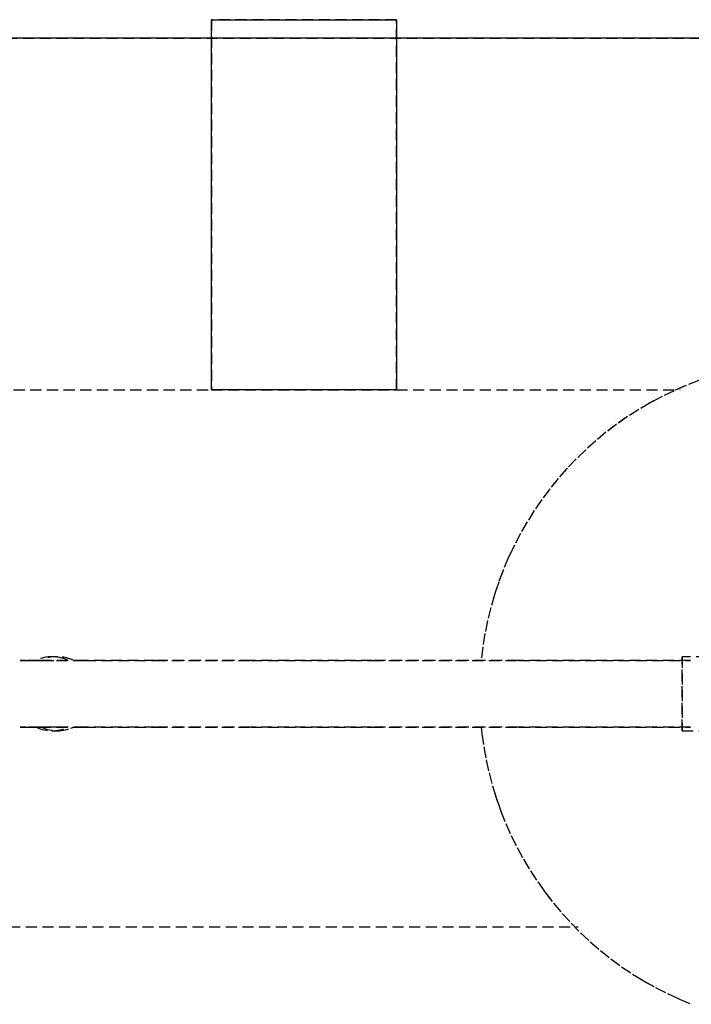
# Model space of a CAD drawing. Extents: x -20668 to 43276, y -28602 to 50262.
# Drawn here: x 29646 to 29827, y 15385 to 15651 of the extents above; entities that cross this region are included whole.
import ezdxf

# ---------------------------------------------------------------- set-up
doc = ezdxf.new("R2010")
doc.units = 0
doc.linetypes.add('EDG-DASH-3', pattern=[4.5, 3, -1.5])
doc.linetypes.add('X-2949-C$0$EDG-DASH-3', pattern=[4.5, 3, -1.5])
for name, color, linetype in [('X-2949-C$0$A-FLOR', 31, 'X-2949-C$0$EDG-DASH-3'), ('X-2949-C$0$A-GENM', 31, 'X-2949-C$0$EDG-DASH-3'), ('X-2949-C$0$RCP-LINES 10 FEB', 11, 'CONTINUOUS'), ('X-2949-C-AWN$0$AWN-RCP', 11, 'CONTINUOUS'), ('X-2949-F-AWN$0$A-FLOR', 31, 'EDG-DASH-3'), ('X-2949-F-AWN$0$A-GENM', 31, 'EDG-DASH-3'), ('X-XREF', 7, 'CONTINUOUS')]:
    doc.layers.add(name, color=color, linetype=linetype)

# ---------------------------------------------------------------- blocks, each defined once
blk = doc.blocks.new('X-2949-C')
at = {"layer": 'X-2949-C$0$A-FLOR'}
blk.add_line((28545, 15406.32), (29796.68, 15406.32), dxfattribs=at)
at = {"layer": 'X-2949-C$0$A-GENM'}
for p, q in [((29697.6, 15651.32), (29697.6, 15551.32)), ((29747.6, 15651.32), (29697.6, 15651.32)), ((29747.6, 15551.32), (29747.6, 15651.32)), ((25263.76, 15646.32), (31035, 15646.32)), ((29829.21, 15553.86), (29825.85, 15552.56)), ((29829.21, 15553.86), (29825.85, 15552.56)), ((29086.19, 15551.32), (29697.6, 15551.32)), ((29697.6, 15551.32), (29747.6, 15551.32)), ((29747.6, 15551.32), (29824.19, 15551.32)), ((29822.55, 15551.13), (29819.3, 15549.56)), ((29822.55, 15551.13), (29819.3, 15549.56)), ((29825.85, 15552.56), (29822.55, 15551.13)), ((29825.85, 15552.56), (29822.55, 15551.13)), ((29819.3, 15549.56), (29816.13, 15547.87)), ((29819.3, 15549.56), (29816.13, 15547.87)), ((29813.02, 15546.05), (29809.99, 15544.11)), ((29813.02, 15546.05), (29809.99, 15544.11)), ((29816.13, 15547.87), (29813.02, 15546.05)), ((29816.13, 15547.87), (29813.02, 15546.05)), ((29809.99, 15544.11), (29807.03, 15542.05)), ((29809.99, 15544.11), (29807.03, 15542.05)), ((29807.03, 15542.05), (29804.17, 15539.88)), ((29807.03, 15542.05), (29804.17, 15539.88)), ((29801.39, 15537.59), (29798.7, 15535.19)), ((29801.39, 15537.59), (29798.7, 15535.19)), ((29804.17, 15539.88), (29801.39, 15537.59)), ((29804.17, 15539.88), (29801.39, 15537.59)), ((29798.7, 15535.19), (29796.12, 15532.69)), ((29798.7, 15535.19), (29796.12, 15532.69)), ((29796.12, 15532.69), (29793.63, 15530.08)), ((29796.12, 15532.69), (29793.63, 15530.08)), ((29793.63, 15530.08), (29791.26, 15527.38)), ((29793.63, 15530.08), (29791.26, 15527.38)), ((29791.26, 15527.38), (29788.99, 15524.58)), ((29791.26, 15527.38), (29788.99, 15524.58)), ((29788.99, 15524.58), (29786.83, 15521.7)), ((29788.99, 15524.58), (29786.83, 15521.7)), ((29786.83, 15521.7), (29784.8, 15518.73)), ((29786.83, 15521.7), (29784.8, 15518.73)), ((29784.8, 15518.73), (29782.88, 15515.68)), ((29784.8, 15518.73), (29782.88, 15515.68)), ((29782.88, 15515.68), (29781.09, 15512.56)), ((29782.88, 15515.68), (29781.09, 15512.56)), ((29781.09, 15512.56), (29779.42, 15509.37)), ((29781.09, 15512.56), (29779.42, 15509.37)), ((29779.42, 15509.37), (29777.88, 15506.12)), ((29779.42, 15509.37), (29777.88, 15506.12)), ((29777.88, 15506.12), (29776.47, 15502.81)), ((29777.88, 15506.12), (29776.47, 15502.81)), ((29776.47, 15502.81), (29775.2, 15499.44)), ((29776.47, 15502.81), (29775.2, 15499.44)), ((29775.2, 15499.44), (29774.06, 15496.02)), ((29775.2, 15499.44), (29774.06, 15496.02)), ((29774.06, 15496.02), (29773.06, 15492.57)), ((29774.06, 15496.02), (29773.06, 15492.57)), ((29773.06, 15492.57), (29772.2, 15489.07)), ((29773.06, 15492.57), (29772.2, 15489.07)), ((29772.2, 15489.07), (29771.48, 15485.54)), ((29772.2, 15489.07), (29771.48, 15485.54)), ((29771.48, 15485.54), (29770.9, 15481.99)), ((29771.48, 15485.54), (29770.9, 15481.99)), ((29770.9, 15481.99), (29770.46, 15478.42)), ((29770.9, 15481.99), (29770.46, 15478.42)), ((29656, 15479.29), (29654.55, 15479.29)), ((29845, 15479.29), (29824.72, 15479.29)), ((29824.72, 15459.29), (29824.72, 15479.29)), ((29651.27, 15478.29), (29645.97, 15478.29)), ((29645.97, 15478.29), (29647.52, 15478.29)), ((29647.52, 15478.29), (29645.97, 15478.29)), ((29645.97, 15478.29), (29651.27, 15478.29)), ((29647.52, 15478.29), (29655.93, 15478.29)), ((29650.9, 15478.29), (29647.52, 15478.29)), ((29663.42, 15478.29), (29651.27, 15478.29)), ((29651.27, 15478.29), (29663.42, 15478.29)), ((29682.44, 15478.29), (29663.42, 15478.29)), ((29663.42, 15478.29), (29682.44, 15478.29)), ((29708.3, 15478.29), (29682.44, 15478.29)), ((29682.44, 15478.29), (29708.3, 15478.29)), ((29741.02, 15478.29), (29708.3, 15478.29)), ((29708.3, 15478.29), (29741.02, 15478.29)), ((29780.6, 15478.29), (29741.02, 15478.29)), ((29741.02, 15478.29), (29780.6, 15478.29)), ((29827.03, 15478.29), (29780.6, 15478.29)), ((29780.6, 15478.29), (29827.03, 15478.29)), ((29647.52, 15460.29), (29645.97, 15460.29)), ((29645.97, 15460.29), (29651.27, 15460.29)), ((29651.27, 15460.29), (29645.97, 15460.29)), ((29645.97, 15460.29), (29647.52, 15460.29)), ((29655.93, 15460.29), (29647.52, 15460.29)), ((29647.52, 15460.29), (29650.9, 15460.29)), ((29651.27, 15460.29), (29663.42, 15460.29)), ((29663.42, 15460.29), (29651.27, 15460.29)), ((29663.42, 15460.29), (29682.44, 15460.29)), ((29682.44, 15460.29), (29663.42, 15460.29)), ((29682.44, 15460.29), (29708.3, 15460.29)), ((29708.3, 15460.29), (29682.44, 15460.29)), ((29708.3, 15460.29), (29741.02, 15460.29)), ((29741.02, 15460.29), (29708.3, 15460.29)), ((29741.02, 15460.29), (29780.6, 15460.29)), ((29780.6, 15460.29), (29741.02, 15460.29)), ((29770.47, 15460.29), (29770.65, 15458.52)), ((29770.47, 15460.29), (29770.65, 15458.52)), ((29780.6, 15460.29), (29827.03, 15460.29)), ((29827.03, 15460.29), (29780.6, 15460.29)), ((29654.55, 15459.29), (29656, 15459.29)), ((29770.65, 15458.52), (29771.15, 15454.95)), ((29770.65, 15458.52), (29771.15, 15454.95)), ((29824.72, 15459.29), (29845, 15459.29)), ((29771.15, 15454.95), (29771.79, 15451.41)), ((29771.15, 15454.95), (29771.79, 15451.41)), ((29771.79, 15451.41), (29772.58, 15447.9)), ((29771.79, 15451.41), (29772.58, 15447.9)), ((29772.58, 15447.9), (29773.51, 15444.42)), ((29772.58, 15447.9), (29773.51, 15444.42)), ((29773.51, 15444.42), (29774.57, 15440.98)), ((29773.51, 15444.42), (29774.57, 15440.98)), ((29774.57, 15440.98), (29775.77, 15437.58)), ((29774.57, 15440.98), (29775.77, 15437.58)), ((29775.77, 15437.58), (29777.1, 15434.24)), ((29775.77, 15437.58), (29777.1, 15434.24)), ((29777.1, 15434.24), (29778.57, 15430.95)), ((29777.1, 15434.24), (29778.57, 15430.95)), ((29778.57, 15430.95), (29780.17, 15427.73)), ((29778.57, 15430.95), (29780.17, 15427.73)), ((29780.17, 15427.73), (29781.9, 15424.57)), ((29780.17, 15427.73), (29781.9, 15424.57)), ((29781.9, 15424.57), (29783.75, 15421.48)), ((29781.9, 15424.57), (29783.75, 15421.48)), ((29783.75, 15421.48), (29785.72, 15418.47)), ((29783.75, 15421.48), (29785.72, 15418.47)), ((29785.72, 15418.47), (29787.81, 15415.54)), ((29785.72, 15418.47), (29787.81, 15415.54)), ((29787.81, 15415.54), (29790.02, 15412.7)), ((29787.81, 15415.54), (29790.02, 15412.7)), ((29790.02, 15412.7), (29792.34, 15409.94)), ((29790.02, 15412.7), (29792.34, 15409.94)), ((29792.34, 15409.94), (29794.76, 15407.29)), ((29792.34, 15409.94), (29794.76, 15407.29)), ((29794.76, 15407.29), (29797.3, 15404.73)), ((29794.76, 15407.29), (29797.3, 15404.73)), ((29797.3, 15404.73), (29799.93, 15402.27)), ((29797.3, 15404.73), (29799.93, 15402.27)), ((29799.93, 15402.27), (29802.66, 15399.92)), ((29799.93, 15402.27), (29802.66, 15399.92)), ((29802.66, 15399.92), (29805.48, 15397.69)), ((29802.66, 15399.92), (29805.48, 15397.69)), ((29805.48, 15397.69), (29808.38, 15395.56)), ((29805.48, 15397.69), (29808.38, 15395.56)), ((29808.38, 15395.56), (29811.37, 15393.56)), ((29808.38, 15395.56), (29811.37, 15393.56)), ((29811.37, 15393.56), (29814.44, 15391.67)), ((29811.37, 15393.56), (29814.44, 15391.67)), ((29814.44, 15391.67), (29817.58, 15389.91)), ((29814.44, 15391.67), (29817.58, 15389.91)), ((29817.58, 15389.91), (29820.79, 15388.28)), ((29817.58, 15389.91), (29820.79, 15388.28)), ((29820.79, 15388.28), (29824.06, 15386.78)), ((29820.79, 15388.28), (29824.06, 15386.78)), ((29824.06, 15386.78), (29827.39, 15385.41)), ((29824.06, 15386.78), (29827.39, 15385.41))]:
    blk.add_line(p, q, dxfattribs=at)
for start, end in [(118.4338, 121.2684), (137.3871, 141.4869), (158.421, 162.9512), (197.0488, 201.579), (238.8541, 241.3152)]:
    blk.add_arc((29860, 15469.29), 90, start, end, dxfattribs=at)
for centre, start_param, end_param in [((29654.55, 15469.29), 5.84862, 6.71775), ((29656, 15469.29), 5.84862, 6.544985), ((29654.55, 15469.29), 2.707028, 3.576157), ((29656, 15469.29), 2.707028, 3.576157)]:
    blk.add_ellipse(centre, major_axis=(0, 10), ratio=0.994929, start_param=start_param, end_param=end_param, dxfattribs=at)
at = {"layer": 'X-2949-C$0$RCP-LINES 10 FEB'}
for p, q in [((29697.6, 15551.32), (29697.6, 15651.32)), ((29697.6, 15651.32), (29747.6, 15651.32)), ((29747.6, 15651.32), (29747.6, 15551.32)), ((31035, 15646.32), (25263.76, 15646.32)), ((29747.6, 15551.32), (29697.6, 15551.32))]:
    blk.add_line(p, q, dxfattribs=at)
blk = doc.blocks.new('X-2949-F-AWN')
at = {"layer": 'X-2949-F-AWN$0$A-FLOR'}
blk.add_line((-4657.06, -5874.83), (-3406.3, -5874.83), dxfattribs=at)
at = {"layer": 'X-2949-F-AWN$0$A-GENM'}
for p, q in [((-3504.47, -5629.83), (-3504.47, -5729.83)), ((-3454.47, -5629.83), (-3504.47, -5629.83)), ((-3454.47, -5729.83), (-3454.47, -5629.83)), ((-7938.3, -5634.83), (-2167.06, -5634.83)), ((-3372.85, -5727.29), (-3376.21, -5728.59)), ((-3372.85, -5727.29), (-3376.21, -5728.59)), ((-4115.87, -5729.83), (-3504.47, -5729.83)), ((-3504.47, -5729.83), (-3454.47, -5729.83)), ((-3454.47, -5729.83), (-3378.87, -5729.83)), ((-3379.51, -5730.02), (-3382.76, -5731.58)), ((-3379.51, -5730.02), (-3382.76, -5731.58)), ((-3376.21, -5728.59), (-3379.51, -5730.02)), ((-3376.48, -5728.7), (-3379.51, -5730.02)), ((-3382.76, -5731.58), (-3385.93, -5733.28)), ((-3382.76, -5731.58), (-3385.93, -5733.28)), ((-3389.04, -5735.09), (-3392.07, -5737.03)), ((-3389.04, -5735.09), (-3392.07, -5737.03)), ((-3385.93, -5733.28), (-3389.04, -5735.09)), ((-3385.93, -5733.28), (-3389.04, -5735.09)), ((-3392.07, -5737.03), (-3395.03, -5739.09)), ((-3392.07, -5737.03), (-3395.03, -5739.09)), ((-3395.03, -5739.09), (-3397.89, -5741.27)), ((-3395.03, -5739.09), (-3397.89, -5741.27)), ((-3400.67, -5743.56), (-3403.36, -5745.96)), ((-3400.67, -5743.56), (-3403.36, -5745.96)), ((-3397.89, -5741.27), (-3400.67, -5743.56)), ((-3397.89, -5741.27), (-3400.67, -5743.56)), ((-3403.36, -5745.96), (-3405.94, -5748.46)), ((-3403.36, -5745.96), (-3405.94, -5748.46)), ((-3405.94, -5748.46), (-3408.43, -5751.07)), ((-3405.94, -5748.46), (-3408.43, -5751.07)), ((-3408.43, -5751.07), (-3410.8, -5753.77)), ((-3408.43, -5751.07), (-3410.8, -5753.77)), ((-3410.8, -5753.77), (-3413.07, -5756.56)), ((-3413.07, -5756.56), (-3415.23, -5759.45)), ((-3413.07, -5756.56), (-3415.23, -5759.45)), ((-3415.23, -5759.45), (-3417.26, -5762.42)), ((-3415.23, -5759.45), (-3417.26, -5762.42)), ((-3417.26, -5762.42), (-3419.18, -5765.46)), ((-3417.26, -5762.42), (-3419.18, -5765.46)), ((-3419.18, -5765.46), (-3420.97, -5768.58)), ((-3419.18, -5765.46), (-3420.97, -5768.58)), ((-3420.97, -5768.58), (-3422.64, -5771.77)), ((-3420.97, -5768.58), (-3422.64, -5771.77)), ((-3422.64, -5771.77), (-3424.18, -5775.03)), ((-3424.18, -5775.03), (-3425.59, -5778.34)), ((-3424.18, -5775.03), (-3425.38, -5777.85)), ((-3423.87, -5774.38), (-3424.18, -5775.03)), ((-3425.59, -5778.34), (-3426.86, -5781.71)), ((-3425.59, -5778.34), (-3426.86, -5781.71)), ((-3426.86, -5781.71), (-3428, -5785.12)), ((-3426.86, -5781.71), (-3428, -5785.12)), ((-3428, -5785.12), (-3429, -5788.58)), ((-3428, -5785.12), (-3429, -5788.58)), ((-3429, -5788.58), (-3429.86, -5792.08)), ((-3429, -5788.58), (-3429.86, -5792.08)), ((-3429.86, -5792.08), (-3430.58, -5795.6)), ((-3429.86, -5792.08), (-3430.58, -5795.6)), ((-3430.58, -5795.6), (-3431.16, -5799.16)), ((-3430.58, -5795.6), (-3430.7, -5796.34)), ((-3431.16, -5799.16), (-3431.6, -5802.73)), ((-3431.16, -5799.16), (-3431.6, -5802.73)), ((-3546.06, -5801.86), (-3547.51, -5801.86)), ((-3357.06, -5801.86), (-3377.34, -5801.86)), ((-3377.34, -5801.86), (-3377.34, -5821.86)), ((-3550.79, -5802.86), (-3556.1, -5802.86)), ((-3556.1, -5802.86), (-3554.54, -5802.86)), ((-3554.54, -5802.86), (-3556.1, -5802.86)), ((-3556.1, -5802.86), (-3550.79, -5802.86)), ((-3554.54, -5802.86), (-3546.14, -5802.86)), ((-3550.55, -5802.86), (-3554.54, -5802.86)), ((-3538.64, -5802.86), (-3550.79, -5802.86)), ((-3550.79, -5802.86), (-3538.64, -5802.86)), ((-3519.62, -5802.86), (-3538.64, -5802.86)), ((-3538.64, -5802.86), (-3519.62, -5802.86)), ((-3493.76, -5802.86), (-3519.62, -5802.86)), ((-3519.62, -5802.86), (-3493.76, -5802.86)), ((-3461.04, -5802.86), (-3493.76, -5802.86)), ((-3493.76, -5802.86), (-3461.04, -5802.86)), ((-3421.46, -5802.86), (-3461.04, -5802.86)), ((-3461.04, -5802.86), (-3421.46, -5802.86)), ((-3375.03, -5802.86), (-3421.46, -5802.86)), ((-3421.46, -5802.86), (-3375.03, -5802.86)), ((-3554.54, -5820.86), (-3556.1, -5820.86)), ((-3556.1, -5820.86), (-3550.79, -5820.86)), ((-3550.79, -5820.86), (-3556.1, -5820.86)), ((-3556.1, -5820.86), (-3554.54, -5820.86)), ((-3546.14, -5820.86), (-3554.54, -5820.86)), ((-3554.54, -5820.86), (-3550.59, -5820.86)), ((-3550.79, -5820.86), (-3538.64, -5820.86)), ((-3538.64, -5820.86), (-3550.79, -5820.86)), ((-3538.64, -5820.86), (-3519.62, -5820.86)), ((-3519.62, -5820.86), (-3538.64, -5820.86)), ((-3519.62, -5820.86), (-3493.76, -5820.86)), ((-3493.76, -5820.86), (-3519.62, -5820.86)), ((-3493.76, -5820.86), (-3461.04, -5820.86)), ((-3461.04, -5820.86), (-3493.76, -5820.86)), ((-3461.04, -5820.86), (-3421.46, -5820.86)), ((-3421.46, -5820.86), (-3461.04, -5820.86)), ((-3431.59, -5820.86), (-3431.41, -5822.63)), ((-3431.59, -5820.86), (-3431.41, -5822.63)), ((-3421.46, -5820.86), (-3375.03, -5820.86)), ((-3375.03, -5820.86), (-3421.46, -5820.86)), ((-3547.51, -5821.86), (-3546.06, -5821.86)), ((-3431.41, -5822.63), (-3430.91, -5826.2)), ((-3431.41, -5822.63), (-3430.91, -5826.2)), ((-3377.34, -5821.86), (-3357.06, -5821.86)), ((-3430.91, -5826.2), (-3430.27, -5829.74)), ((-3430.91, -5826.2), (-3430.27, -5829.74)), ((-3430.27, -5829.74), (-3429.48, -5833.25)), ((-3430.27, -5829.74), (-3429.48, -5833.25)), ((-3429.48, -5833.25), (-3428.56, -5836.73)), ((-3429.48, -5833.25), (-3428.56, -5836.73)), ((-3428.56, -5836.73), (-3428.36, -5837.36)), ((-3428.56, -5836.73), (-3427.49, -5840.17)), ((-3427.49, -5840.17), (-3426.29, -5843.56)), ((-3427.49, -5840.17), (-3426.29, -5843.56)), ((-3426.29, -5843.56), (-3424.96, -5846.91)), ((-3424.96, -5846.91), (-3423.49, -5850.19)), ((-3424.96, -5846.91), (-3423.49, -5850.19)), ((-3423.49, -5850.19), (-3421.89, -5853.42)), ((-3423.49, -5850.19), (-3421.89, -5853.42)), ((-3421.89, -5853.42), (-3420.16, -5856.58)), ((-3421.89, -5853.42), (-3420.16, -5856.58)), ((-3420.16, -5856.58), (-3418.31, -5859.66)), ((-3420.16, -5856.58), (-3418.31, -5859.66)), ((-3418.31, -5859.66), (-3416.34, -5862.68)), ((-3418.31, -5859.66), (-3416.34, -5862.68)), ((-3416.34, -5862.68), (-3414.25, -5865.61)), ((-3414.74, -5864.91), (-3414.25, -5865.61)), ((-3414.25, -5865.61), (-3412.82, -5867.45)), ((-3414.25, -5865.61), (-3412.04, -5868.45)), ((-3412.04, -5868.45), (-3409.72, -5871.2)), ((-3412.04, -5868.45), (-3409.72, -5871.2)), ((-3409.72, -5871.2), (-3407.3, -5873.86)), ((-3409.72, -5871.2), (-3407.3, -5873.86)), ((-3407.3, -5873.86), (-3404.76, -5876.42)), ((-3404.76, -5876.42), (-3402.13, -5878.88)), ((-3404.76, -5876.42), (-3402.13, -5878.88)), ((-3402.13, -5878.88), (-3399.4, -5881.22)), ((-3402.13, -5878.88), (-3399.4, -5881.22)), ((-3399.4, -5881.22), (-3396.58, -5883.46)), ((-3399.4, -5881.22), (-3396.58, -5883.46)), ((-3396.58, -5883.46), (-3393.68, -5885.58)), ((-3396.58, -5883.46), (-3393.68, -5885.58)), ((-3393.68, -5885.58), (-3390.69, -5887.59)), ((-3393.68, -5885.58), (-3390.69, -5887.59)), ((-3390.69, -5887.59), (-3389.61, -5888.25)), ((-3390.69, -5887.59), (-3387.62, -5889.47)), ((-3387.62, -5889.47), (-3384.48, -5891.23)), ((-3387.62, -5889.47), (-3384.48, -5891.23)), ((-3384.48, -5891.23), (-3381.27, -5892.87)), ((-3384.48, -5891.23), (-3381.27, -5892.87)), ((-3381.27, -5892.87), (-3378, -5894.37)), ((-3379.12, -5893.85), (-3378, -5894.37)), ((-3378, -5894.37), (-3374.67, -5895.74)), ((-3378, -5894.37), (-3374.67, -5895.74))]:
    blk.add_line(p, q, dxfattribs=at)
for centre, start_param, end_param in [((-3547.51, -5811.86), 5.84862, 6.71775), ((-3546.06, -5811.86), 5.84862, 6.357025), ((-3547.51, -5811.86), 2.707028, 3.576157), ((-3546.06, -5811.86), 3.067753, 3.576157)]:
    blk.add_ellipse(centre, major_axis=(0, 10), ratio=0.994929, start_param=start_param, end_param=end_param, dxfattribs=at)
blk = doc.blocks.new('X-2949-C-AWN')
at = {"layer": 'X-2949-C-AWN$0$AWN-RCP'}
for p, q in [((-3504.47, 16470.17), (-3504.47, 16570.17)), ((-3504.47, 16570.17), (-3454.47, 16570.17)), ((-3454.47, 16570.17), (-3454.47, 16470.17)), ((-2167.06, 16565.17), (-7938.3, 16565.17)), ((-3454.47, 16470.17), (-3504.47, 16470.17))]:
    blk.add_line(p, q, dxfattribs=at)

msp = doc.modelspace()

# ---------------------------------------------------------------- block references
at = {"layer": 'X-XREF'}
for name, p in [('X-2949-C', (0, 0)), ('X-2949-F-AWN', (33202.06, 21281.15)), ('X-2949-C-AWN', (33202.06, -918.85))]:
    msp.add_blockref(name, p, dxfattribs=at)

doc.saveas('drawing.dxf')
